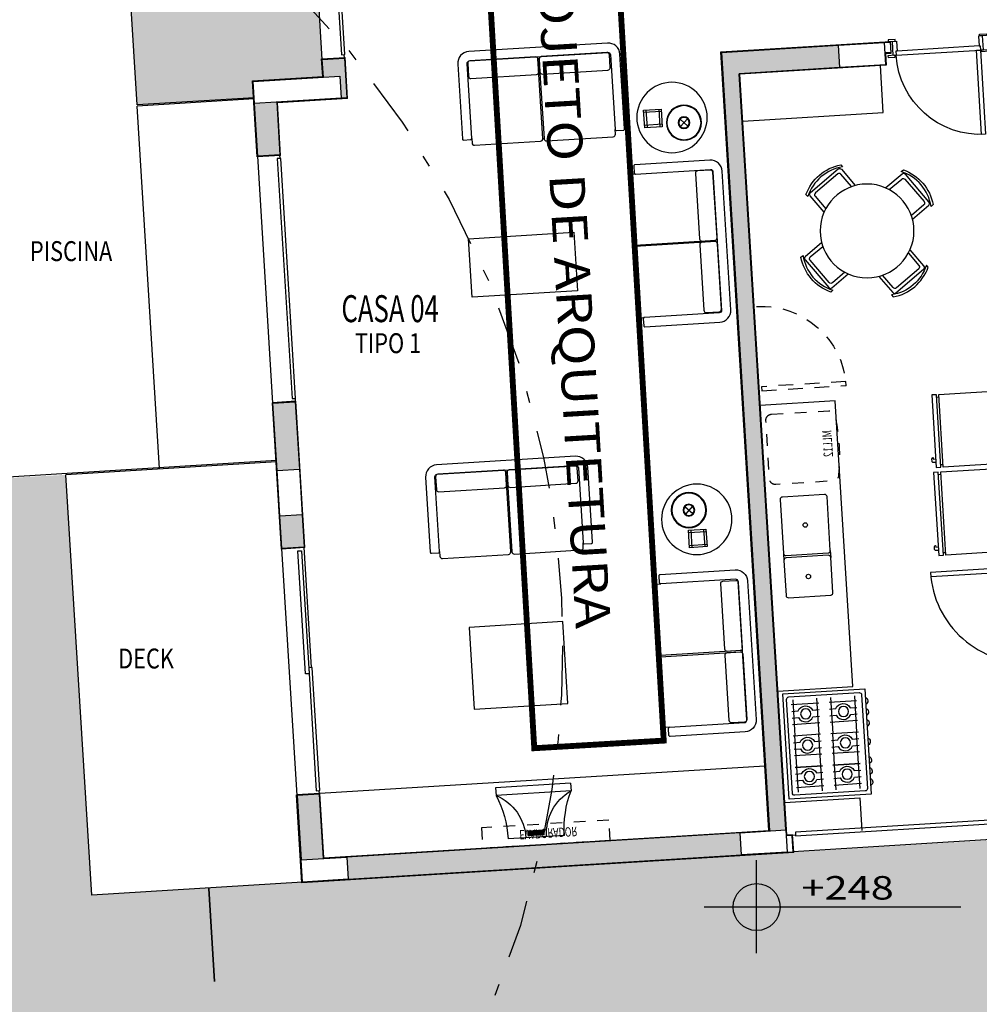
# Model space of a CAD drawing. Extents: x -4 to 605, y -4 to 508.
# Drawn here: x 20 to 28, y 109 to 117 of the extents above; entities that cross this region are included whole.
import ezdxf
from ezdxf.enums import TextEntityAlignment as Align

# ---------------------------------------------------------------- set-up
doc = ezdxf.new("R2010")
doc.units = 0
for name, pattern in [('CENTER', [2, 1.25, -0.25, 0.25, -0.25]), ('DASHDOT', [1, 0.5, -0.25, 0, -0.25]), ('HIDDEN2', [0.1875, 0.125, -0.0625])]:
    doc.linetypes.add(name, pattern=pattern)
for name, color, linetype in [('100_ARN_3', 3, 'Continuous'), ('ALV-MODULAR-100', 212, 'Continuous'), ('ARCOND', 3, 'Continuous'), ('BANCA', 61, 'Continuous'), ('Const', 28, 'Continuous'), ('ELETRO', 3, 'Continuous'), ('ESQ', 1, 'Continuous'), ('ESTCORTE', 255, 'Continuous'), ('HatchAlv', 1, 'Continuous'), ('LOUÇAS', 32, 'Continuous'), ('MOB253', 253, 'Continuous'), ('PA_CAIX', 1, 'Continuous'), ('PA_COPAS_LEV', 26, 'DASHDOT'), ('PA_JARD', 93, 'Continuous'), ('PA_SIMB', 3, 'Continuous'), ('PA_SOLI_13', 13, 'Continuous'), ('PA_SOLI_8', 31, 'Continuous'), ('PEITORIL', 22, 'Continuous'), ('PROJ15', 2, 'HIDDEN2'), ('SOLEIRA', 1, 'Continuous'), ('TEXTO', 22, 'Continuous'), ('TEXTO2', 2, 'Continuous'), ('TEXTO5', 7, 'Continuous'), ('VISTA1', 124, 'Continuous'), ('VISTA15', 1, 'Continuous'), ('VISTA75', 40, 'Continuous')]:
    doc.layers.add(name, color=color, linetype=linetype)
doc.styles.add('100-G', font='romans.shx', dxfattribs={"width": 0.7, "height": 0.23})
doc.styles.add('1OO-P', font='romans.shx', dxfattribs={"width": 0.8, "height": 0.17})
doc.styles.add('50-AUX', font='romans.shx', dxfattribs={"width": 0.7, "height": 0.08})
doc.styles.add('ARN_3', font='Arial Bold.ttf', dxfattribs={"width": 1.25, "height": 0.3})
doc.styles.add('RMS_2', font='romans.shx', dxfattribs={"width": 1.25, "height": 0.2})

# ---------------------------------------------------------------- blocks, each defined once
blk = doc.blocks.new('PP72-25-05-9-F')
at = {"layer": 'ESQ'}
for points in [[(-0.045, 0.745), (-0.08, 0.745), (-0.08, 0.025), (-0.045, 0.025), (-0.045, 0.745)], [(-0.835, 0.025), (-0.835, 0.04), (-0.775, 0.04), (-0.775, 0.025), (-0.835, 0.025)], [(-0.765, 0.025), (-0.79, 0.025), (-0.79, -0.095), (-0.755, -0.095), (-0.755, -0.01), (-0.765, -0.01), (-0.765, 0.025)], [(-0.045, 0.025), (-0.02, 0.025), (-0.02, -0.095), (-0.055, -0.095), (-0.055, -0.01), (-0.045, -0.01), (-0.045, 0.025)], [(0.025, 0.025), (0.025, 0.04), (-0.035, 0.04), (-0.035, 0.025), (0.025, 0.025)], [(-0.825, -0.11), (-0.825, -0.095), (-0.765, -0.095), (-0.765, -0.11), (-0.825, -0.11)], [(0.015, -0.11), (0.015, -0.095), (-0.045, -0.095), (-0.045, -0.11), (0.015, -0.11)]]:
    blk.add_lwpolyline(points, dxfattribs=at)
at = {"layer": 'ESQ', "color": 3}
blk.add_arc((-0.045, 0.025), 0.72, 90, 180, dxfattribs=at)
at = {"layer": 'SOLEIRA'}
for p, q in [((-0.765, 0.025), (-0.045, 0.025)), ((-0.055, -0.01), (-0.755, -0.01))]:
    blk.add_line(p, q, dxfattribs=at)
blk = doc.blocks.new('PP82-25-25-9-F')
at = {"layer": 'ESQ'}
for points in [[(-0.045, 0.845), (-0.08, 0.845), (-0.08, 0.025), (-0.045, 0.025), (-0.045, 0.845)], [(-0.935, 0.025), (-0.935, 0.04), (-0.875, 0.04), (-0.875, 0.025), (-0.935, 0.025)], [(-0.865, 0.025), (-0.89, 0.025), (-0.89, -0.115), (-0.855, -0.115), (-0.855, -0.01), (-0.865, -0.01), (-0.865, 0.025)], [(-0.045, 0.025), (-0.02, 0.025), (-0.02, -0.115), (-0.055, -0.115), (-0.055, -0.01), (-0.045, -0.01), (-0.045, 0.025)], [(0.025, 0.025), (0.025, 0.04), (-0.035, 0.04), (-0.035, 0.025), (0.025, 0.025)], [(-0.925, -0.13), (-0.925, -0.115), (-0.865, -0.115), (-0.865, -0.13), (-0.925, -0.13)], [(0.015, -0.13), (0.015, -0.115), (-0.045, -0.115), (-0.045, -0.13), (0.015, -0.13)]]:
    blk.add_lwpolyline(points, dxfattribs=at)
at = {"layer": 'ESQ', "color": 3}
blk.add_arc((-0.045, 0.025), 0.82, 90, 180, dxfattribs=at)
at = {"layer": 'SOLEIRA'}
for p, q in [((-0.865, 0.025), (-0.045, 0.025)), ((-0.055, -0.01), (-0.855, -0.01))]:
    blk.add_line(p, q, dxfattribs=at)
blk = doc.blocks.new('FOGÃO-6B-C')
at = {"layer": 'ELETRO'}
for p, q in [((-0.885, 0.6484), (-0.6723, 0.6484)), ((-0.843, 0.4293), (-0.843, 0.663)), ((-0.6723, 0.663), (-0.6723, 0.4293)), ((-0.6723, 0.4293), (-0.6723, 0.663)), ((-0.6723, 0.6484), (-0.4046, 0.6484)), ((-0.5752, 0.663), (-0.5752, 0.4293)), ((-0.4046, 0.663), (-0.4046, 0.4293)), ((-0.4046, 0.663), (-0.4046, 0.4293)), ((-0.095, 0.6484), (-0.4046, 0.6484)), ((-0.3077, 0.663), (-0.3077, 0.4293)), ((-0.137, 0.663), (-0.137, 0.4293)), ((-0.885, 0.4439), (-0.6723, 0.4439)), ((-0.6723, 0.4439), (-0.4046, 0.4439)), ((-0.095, 0.4439), (-0.4046, 0.4439)), ((-0.843, 0.107), (-0.843, 0.3407)), ((-0.6723, 0.3407), (-0.6723, 0.107)), ((-0.6723, 0.107), (-0.6723, 0.3407)), ((-0.5752, 0.3407), (-0.5752, 0.107)), ((-0.4046, 0.3407), (-0.4046, 0.107)), ((-0.4046, 0.3407), (-0.4046, 0.107)), ((-0.3077, 0.3407), (-0.3077, 0.107)), ((-0.137, 0.3407), (-0.137, 0.107)), ((-0.885, 0.3261), (-0.6723, 0.3261)), ((-0.6723, 0.3261), (-0.4046, 0.3261)), ((-0.095, 0.3261), (-0.4046, 0.3261)), ((-0.885, 0.1216), (-0.6723, 0.1216)), ((-0.6723, 0.1216), (-0.4046, 0.1216)), ((-0.095, 0.1216), (-0.4046, 0.1216))]:
    blk.add_line(p, q, dxfattribs=at)
blk.add_lwpolyline([(-0.94, 0.04), (-0.04, 0.04), (-0.04, 0.74), (-0.94, 0.74)], close=True, dxfattribs=at)
blk.add_lwpolyline([(-0.09, 0.71), (-0.89, 0.71, 0.414214), (-0.91, 0.69), (-0.91, 0.09, 0.414214), (-0.89, 0.07), (-0.09, 0.07, 0.414214), (-0.07, 0.09), (-0.07, 0.69, 0.414214)], format="xyb", close=True, dxfattribs=at)
for points in [[(-0.7861, 0.4293), (-0.7861, 0.4835, -0.641429), (-0.7861, 0.6071), (-0.7861, 0.663)], [(-0.7292, 0.4293), (-0.7292, 0.4836, 0.638956), (-0.7292, 0.607), (-0.7292, 0.663)], [(-0.5183, 0.4293), (-0.5183, 0.4835, -0.641429), (-0.5183, 0.6071), (-0.5183, 0.663)], [(-0.4614, 0.4293), (-0.4614, 0.4836, 0.638956), (-0.4614, 0.607), (-0.4614, 0.663)], [(-0.2508, 0.4293), (-0.2508, 0.4835, -0.641429), (-0.2508, 0.6071), (-0.2508, 0.663)], [(-0.1939, 0.4293), (-0.1939, 0.4836, 0.638956), (-0.1939, 0.607), (-0.1939, 0.663)], [(-0.7861, 0.107), (-0.7861, 0.1612, -0.641429), (-0.7861, 0.2848), (-0.7861, 0.3407)], [(-0.7292, 0.107), (-0.7292, 0.1613, 0.638956), (-0.7292, 0.2847), (-0.7292, 0.3407)], [(-0.5183, 0.107), (-0.5183, 0.1612, -0.641429), (-0.5183, 0.2848), (-0.5183, 0.3407)], [(-0.4614, 0.107), (-0.4614, 0.1613, 0.638956), (-0.4614, 0.2847), (-0.4614, 0.3407)], [(-0.2508, 0.107), (-0.2508, 0.1612, -0.641429), (-0.2508, 0.2848), (-0.2508, 0.3407)], [(-0.1939, 0.107), (-0.1939, 0.1613, 0.638956), (-0.1939, 0.2847), (-0.1939, 0.3407)]]:
    blk.add_lwpolyline(points, format="xyb", dxfattribs=at)
for centre in [(-0.7578, 0.5453), (-0.49, 0.547), (-0.2222, 0.547), (-0.7578, 0.223), (-0.49, 0.2247), (-0.2222, 0.2247)]:
    blk.add_circle(centre, 0.0431, dxfattribs=at)
for centre in [(-0.8363, 0.7258), (-0.7426, 0.7258), (-0.6488, 0.7258), (-0.49, 0.7258), (-0.3313, 0.7258), (-0.2376, 0.7258), (-0.1438, 0.7258)]:
    blk.add_arc(centre, 0.0341, 24.69239, 155.30761, dxfattribs=at)
blk = doc.blocks.new('FR-300-C')
at = {"layer": 'ELETRO'}
for p, q in [((-0.64, 0.695), (-0.64, 0.675)), ((-0.06, 0.675), (-0.06, 0.695))]:
    blk.add_line(p, q, dxfattribs=at)
blk.add_lwpolyline([(-0.0841, 0.735), (-0.0841, 0.7569, 0.414214), (-0.0941, 0.7669), (-0.1166, 0.7669, 0.414214), (-0.1266, 0.7569), (-0.1134, 0.7569), (-0.1134, 0.735)], format="xyb", dxfattribs=at)
for points in [[(-0.66, 0.735), (-0.04, 0.735), (-0.04, 0.695), (-0.66, 0.695)], [(-0.66, 0.675), (-0.66, 0.08), (-0.04, 0.08), (-0.04, 0.675)]]:
    blk.add_lwpolyline(points, close=True, dxfattribs=at)
blk.add_lwpolyline([(-0.64, 0.08), (-0.64, 0.04), (-0.06, 0.04), (-0.06, 0.08)], dxfattribs=at)
at = {"layer": 'ELETRO', "color": 2, "style": '50-AUX', "width": 0.7}
blk.add_attdef('TIPO', text='', height=0.08, dxfattribs=at).set_placement((-0.35, 0.1592), align=Align.MIDDLE_CENTER)
blk = doc.blocks.new('GEL-400-C')
at = {"layer": 'ELETRO'}
for p, q in [((-0.73, 0.72), (-0.73, 0.7)), ((-0.06, 0.7), (-0.06, 0.72))]:
    blk.add_line(p, q, dxfattribs=at)
for points in [[(-0.75, 0.76), (-0.04, 0.76), (-0.04, 0.72), (-0.75, 0.72)], [(-0.75, 0.7), (-0.75, 0.08), (-0.04, 0.08), (-0.04, 0.7)]]:
    blk.add_lwpolyline(points, close=True, dxfattribs=at)
blk.add_lwpolyline([(-0.0841, 0.76), (-0.0841, 0.7819, 0.414214), (-0.0941, 0.7919), (-0.1166, 0.7919, 0.414214), (-0.1266, 0.7819), (-0.1134, 0.7819), (-0.1134, 0.76)], format="xyb", dxfattribs=at)
blk.add_lwpolyline([(-0.73, 0.08), (-0.73, 0.04), (-0.06, 0.04), (-0.06, 0.08)], dxfattribs=at)
at = {"layer": 'ELETRO', "color": 2, "style": '50-AUX', "width": 0.7}
blk.add_attdef('TIPO', text='', height=0.08, dxfattribs=at).set_placement((-0.395, 0.145), align=Align.MIDDLE_CENTER)
blk = doc.blocks.new('C5034')
at = {"layer": 'LOUÇAS'}
for p, q in [((0.05, 0.52), (0.11, 0.52)), ((0.05, 0.12), (0.11, 0.12))]:
    blk.add_line(p, q, dxfattribs=at)
for points in [[(0.05, 0.12, 0.414214), (0.07, 0.14), (0.07, 0.5, 0.414214), (0.05, 0.52), (-0.41, 0.52, 0.414214), (-0.43, 0.5), (-0.43, 0.14, 0.414214), (-0.41, 0.12)], [(0.41, 0.12, 0.414214), (0.43, 0.14), (0.43, 0.5, 0.414214), (0.41, 0.52), (0.11, 0.52, 0.414214), (0.09, 0.5), (0.09, 0.14, 0.414214), (0.11, 0.12)]]:
    blk.add_lwpolyline(points, format="xyb", close=True, dxfattribs=at)
at = {"layer": 'LOUÇAS', "color": 3}
for centre in [(-0.18, 0.32), (0.26, 0.32)]:
    blk.add_circle(centre, 0.0187, dxfattribs=at)
blk = doc.blocks.new('MLL-12P-PROJ')
at = {"layer": 'ELETRO', "linetype": 'DASHDOT', "ltscale": 0.1, "flags": 128}
blk.add_lwpolyline([(-0.3, 0.09), (-0.3, 0.58, -0.414214), (-0.25, 0.63, -0.08), (0.25, 0.63, -0.414214), (0.3, 0.58), (0.3, 0.09, -0.414214), (0.25, 0.04), (-0.25, 0.04, -0.414214)], format="xyb", close=True, dxfattribs=at)
at = {"layer": 'ELETRO', "color": 2, "style": '50-AUX', "width": 0.7}
blk.add_attdef('TIPO', text='', height=0.08, dxfattribs=at).set_placement((0, 0.65), align=Align.BOTTOM_CENTER)
blk = doc.blocks.new('EVAPSALATIPO')
at = {"layer": 'ARCOND', "linetype": 'HIDDEN2', "ltscale": 0.8}
blk.add_lwpolyline([(-0.172, -0.545), (0, -0.545), (0, 0.545), (-0.172, 0.545)], close=True, dxfattribs=at)
at = {"layer": 'ARCOND', "color": 2, "style": '50-AUX', "width": 0.7}
blk.add_attdef('EVAP.', text='', height=0.08, rotation=90, dxfattribs=at).set_placement((-0.0925, 0), align=Align.MIDDLE_CENTER)
blk = doc.blocks.new('BLOCO-TERREOCASA1')
at = {"layer": 'ALV-MODULAR-100'}
for p, q in [((0, 0), (0, -0.75)), ((4.2, 0), (0, 0)), ((4.2, 0), (4.2, -0.15)), ((4.15, -0.15), (4.15, -6.65)), ((4.2, -0.15), (4.15, -0.15)), ((0.2, -0.2), (0.2, -0.75)), ((0.2, -0.2), (4, -0.2)), ((4, -0.2), (4, -6.85)), ((0.2, -0.75), (0, -0.75)), ((0.2, -2.85), (0, -2.85)), ((0, -2.85), (0, -4.1)), ((0.2, -2.85), (0.2, -4.1)), ((0.2, -4.1), (0, -4.1)), ((0.2, -6.2), (0, -6.2)), ((0, -6.2), (0, -6.85)), ((0.2, -6.2), (0.2, -6.65)), ((0.8, -6.65), (0.2, -6.65)), ((0.8, -6.65), (0.8, -7)), ((5.4, -6.65), (4.15, -6.65)), ((5.4, -6.75), (5.4, -6.65)), ((5.4, -6.75), (5.45, -6.75)), ((5.45, -6.75), (5.45, -6.85)), ((0, -6.85), (0.6, -6.85)), ((0.6, -6.85), (0.6, -7)), ((4, -6.85), (5.45, -6.85)), ((0.6, -7), (0.8, -7))]:
    blk.add_line(p, q, dxfattribs=at)
at = {"layer": 'BANCA'}
blk.add_lwpolyline([(4.15, -1.38), (4.79, -1.38), (4.79, -1.38), (4.79, -1.38), (4.79, -3.82), (4.15, -3.82)], dxfattribs=at)
at = {"layer": 'Const'}
for p, q in [((0.395, -0.005), (3.755, -0.005)), ((4.145, -0.005), (4.195, -0.005)), ((4.195, -0.005), (4.195, -0.145)), ((4.195, -0.145), (4.145, -0.145)), ((0.005, -0.745), (0.005, -0.195)), ((0.195, -0.195), (0.195, -0.745)), ((3.755, -0.195), (0.395, -0.195)), ((4.005, -6.845), (4.005, -0.195)), ((4.145, -0.195), (4.145, -6.655)), ((0.195, -0.745), (0.005, -0.745)), ((0.195, -2.855), (0.005, -2.855)), ((0.005, -2.855), (0.005, -3.13)), ((0.195, -3.13), (0.195, -2.855)), ((0.005, -3.52), (0.005, -4.095)), ((0.195, -4.095), (0.195, -3.52)), ((0.005, -4.095), (0.195, -4.095)), ((0.195, -6.205), (0.005, -6.205)), ((0.005, -6.205), (0.005, -6.655)), ((0.195, -6.655), (0.195, -6.205)), ((0.795, -6.655), (0.745, -6.655)), ((0.795, -6.995), (0.795, -6.655)), ((5.005, -6.655), (4.145, -6.655)), ((5.445, -6.755), (5.395, -6.755)), ((5.445, -6.845), (5.445, -6.755)), ((0.005, -6.845), (0.005, -6.845)), ((0.005, -6.845), (0.005, -6.845)), ((0.605, -6.845), (0.605, -6.995)), ((4.005, -6.845), (5.005, -6.845)), ((5.395, -6.845), (5.445, -6.845)), ((0.605, -6.995), (0.795, -6.995))]:
    blk.add_line(p, q, dxfattribs=at)
at = {"layer": 'ESQ'}
for points in [[(5.975, -0.17), (4.225, -0.17), (4.225, -0.14), (5.975, -0.14)], [(0.2, -0.775), (0.2, -1.825), (0.17, -1.825), (0.17, -0.775)], [(0.14, -1.775), (0.14, -2.825), (0.17, -2.825), (0.17, -1.775)], [(0.2, -4.125), (0.2, -6.175), (0.17, -6.175), (0.17, -4.125)], [(0.8, -7.025), (0.8, -8.085), (0.77, -8.085), (0.77, -7.025)]]:
    blk.add_lwpolyline(points, close=True, dxfattribs=at)
at = {"layer": 'ESTCORTE'}
for points in [[(0.005, -0.195), (0.395, -0.195), (0.395, -0.005), (0.005, -0.005)], [(3.755, -0.195), (4.145, -0.195), (4.145, -0.005), (3.755, -0.005)], [(0.005, -3.13), (0.005, -3.52), (0.195, -3.52), (0.195, -3.13)], [(0.005, -6.845), (0.745, -6.845), (0.745, -6.655), (0.005, -6.655)], [(5.005, -6.845), (5.395, -6.845), (5.395, -6.655), (5.005, -6.655)]]:
    blk.add_lwpolyline(points, close=True, dxfattribs=at)
at = {"layer": 'MOB253'}
for p, q in [((4.79, -0.43), (4.79, -0.15)), ((2.2575, -0.265), (1.7775, -0.265)), ((2.0895, -0.281), (1.9455, -0.281)), ((2.0895, -0.289), (1.9455, -0.289)), ((2.0895, -0.297), (1.9455, -0.297)), ((2.0895, -0.305), (1.9455, -0.305)), ((2.0895, -0.313), (1.9455, -0.313)), ((2.0895, -0.321), (1.9455, -0.321)), ((4.15, -0.43), (4.79, -0.43)), ((2.3375, -0.641), (1.6975, -0.641)), ((1.6975, -0.705), (1.6975, -0.641)), ((2.3375, -0.705), (2.3375, -0.641)), ((4, -0.75), (0.2, -0.75)), ((2.3375, -0.705), (1.6975, -0.705)), ((3.17, -1.745), (3.17, -1.735)), ((3.4728, -2.6673), (3.6228, -2.6673)), ((3.4928, -2.7973), (3.4928, -2.6473)), ((3.6028, -2.7973), (3.6028, -2.6473)), ((1.96, -2.705), (1.95, -2.705)), ((3.4728, -2.7773), (3.6228, -2.7773)), ((3.5195, -2.9992), (3.4558, -2.9355)), ((3.4558, -2.9992), (3.5195, -2.9355)), ((2.655, -4.8925), (1.755, -4.8925)), ((1.755, -4.8925), (1.755, -5.3925)), ((2.655, -5.3925), (2.655, -4.8925)), ((3.17, -5.24), (3.17, -5.25)), ((1.755, -5.3925), (2.655, -5.3925)), ((2.45, -6.205), (2.44, -6.205)), ((3.4623, -6.2647), (3.3123, -6.2647)), ((3.3323, -6.3947), (3.3323, -6.2447)), ((3.4423, -6.3947), (3.4423, -6.2447)), ((3.6813, -6.2355), (3.6176, -6.2991)), ((3.6813, -6.2991), (3.6176, -6.2355)), ((4.15, -6.25), (5.35, -6.25)), ((5.35, -6.25), (5.35, -6.65)), ((3.4623, -6.3747), (3.3123, -6.3747))]:
    blk.add_line(p, q, dxfattribs=at)
for points in [[(3.2, -2.365), (3.2, -2.425, 0.414214), (3.21, -2.435), (3.85, -2.435, 0.414214), (3.95, -2.335), (3.95, -1.15, 0.414214), (3.85, -1.05), (3.21, -1.05, 0.414214), (3.2, -1.06), (3.2, -1.12, 0.414214), (3.21, -1.13), (3.85, -1.13, -0.414214), (3.87, -1.15), (3.87, -2.335, -0.414214), (3.85, -2.355), (3.21, -2.355, 0.414214)], [(3.72, -1.155), (3.72, -1.715, 0.414214), (3.74, -1.735), (3.85, -1.735, 0.414214), (3.87, -1.715), (3.87, -1.155, 0.414214), (3.85, -1.135), (3.74, -1.135, 0.414214)], [(3.72, -1.765), (3.72, -2.325, 0.414214), (3.74, -2.345), (3.85, -2.345, 0.414214), (3.87, -2.325), (3.87, -1.765, 0.414214), (3.85, -1.745), (3.74, -1.745, 0.414214)], [(2.58, -2.735), (2.64, -2.735, -0.414214), (2.65, -2.745), (2.65, -3.385, -0.414214), (2.55, -3.485), (1.365, -3.485, -0.414214), (1.265, -3.385), (1.265, -2.745, -0.414214), (1.275, -2.735), (1.335, -2.735, -0.414214), (1.345, -2.745), (1.345, -3.385, 0.414214), (1.365, -3.405), (2.55, -3.405, 0.414214), (2.57, -3.385), (2.57, -2.745, -0.414214)], [(1.37, -3.255), (1.93, -3.255, -0.414214), (1.95, -3.275), (1.95, -3.385, -0.414214), (1.93, -3.405), (1.37, -3.405, -0.414214), (1.35, -3.385), (1.35, -3.275, -0.414214)], [(1.98, -3.255), (2.54, -3.255, -0.414214), (2.56, -3.275), (2.56, -3.385, -0.414214), (2.54, -3.405), (1.98, -3.405, -0.414214), (1.96, -3.385), (1.96, -3.275, -0.414214)], [(3.2, -4.62), (3.2, -4.56, -0.414214), (3.21, -4.55), (3.85, -4.55, -0.414214), (3.95, -4.65), (3.95, -5.835, -0.414214), (3.85, -5.935), (3.21, -5.935, -0.414214), (3.2, -5.925), (3.2, -5.865, -0.414214), (3.21, -5.855), (3.85, -5.855, 0.414214), (3.87, -5.835), (3.87, -4.65, 0.414214), (3.85, -4.63), (3.21, -4.63, -0.414214)], [(3.72, -5.22), (3.72, -4.66, -0.414214), (3.74, -4.64), (3.85, -4.64, -0.414214), (3.87, -4.66), (3.87, -5.22, -0.414214), (3.85, -5.24), (3.74, -5.24, -0.414214)], [(5.339, -4.6742, -0.266348), (5.6507, -4.9086), (5.6367, -4.9272, 0.283075), (5.325, -4.6928)], [(4.8086, -4.7493, 0.266348), (4.5742, -5.061), (4.5928, -5.075, -0.283075), (4.8272, -4.7633)], [(3.72, -5.83), (3.72, -5.27, -0.414214), (3.74, -5.25), (3.85, -5.25, -0.414214), (3.87, -5.27), (3.87, -5.83, -0.414214), (3.85, -5.85), (3.74, -5.85, -0.414214)], [(5.7072, -5.425, -0.283075), (5.4728, -5.7367), (5.4914, -5.7507, 0.266348), (5.7258, -5.439)], [(4.975, -5.8072, -0.283075), (4.6633, -5.5728), (4.6493, -5.5914, 0.266348), (4.961, -5.8258)], [(3.07, -6.235), (3.13, -6.235, -0.414214), (3.14, -6.245), (3.14, -6.885, -0.414214), (3.04, -6.985), (1.855, -6.985, -0.414214), (1.755, -6.885), (1.755, -6.245, -0.414214), (1.765, -6.235), (1.825, -6.235, -0.414214), (1.835, -6.245), (1.835, -6.885, 0.414214), (1.855, -6.905), (3.04, -6.905, 0.414214), (3.06, -6.885), (3.06, -6.245, -0.414214)], [(1.86, -6.755), (2.42, -6.755, -0.414214), (2.44, -6.775), (2.44, -6.885, -0.414214), (2.42, -6.905), (1.86, -6.905, -0.414214), (1.84, -6.885), (1.84, -6.775, -0.414214)], [(2.47, -6.755), (3.03, -6.755, -0.414214), (3.05, -6.775), (3.05, -6.885, -0.414214), (3.03, -6.905), (2.47, -6.905, -0.414214), (2.45, -6.885), (2.45, -6.775, -0.414214)]]:
    blk.add_lwpolyline(points, format="xyb", close=True, dxfattribs=at)
for points in [[(3.21, -1.13), (3.17, -1.13, 0.414214), (3.15, -1.15), (3.15, -1.715, 0.414214), (3.17, -1.735), (3.17, -1.735), (3.8587, -1.7343)], [(3.8587, -1.7443), (3.17, -1.745), (3.17, -1.745, 0.414214), (3.15, -1.765), (3.15, -2.335, 0.414214), (3.17, -2.355), (3.21, -2.355)], [(1.345, -2.745), (1.345, -2.705, -0.414214), (1.365, -2.685), (1.93, -2.685, -0.414214), (1.95, -2.705), (1.95, -2.705), (1.9493, -3.3937)], [(1.9593, -3.3937), (1.96, -2.705), (1.96, -2.705, -0.414214), (1.98, -2.685), (2.55, -2.685, -0.414214), (2.57, -2.705), (2.57, -2.745)], [(3.8587, -5.2407), (3.17, -5.24), (3.17, -5.24, -0.414214), (3.15, -5.22), (3.15, -4.65, -0.414214), (3.17, -4.63), (3.21, -4.63)], [(4.7573, -5.1737), (4.6116, -5.0641, -0.414214), (4.6076, -5.0361), (4.794, -4.7883, -0.414214), (4.822, -4.7844), (4.9677, -4.894)], [(5.2263, -4.8573), (5.3359, -4.7116, -0.414214), (5.3639, -4.7076), (5.6117, -4.894, -0.414214), (5.6156, -4.922), (5.506, -5.0677)], [(5.4899, -5.0392), (5.5736, -4.9279, 0.414214), (5.5697, -4.8999), (5.3698, -4.7497, 0.414214), (5.3418, -4.7536), (5.2582, -4.8649)], [(4.9392, -4.9101), (4.8279, -4.8264, 0.414214), (4.7999, -4.8303), (4.6497, -5.0302, 0.414214), (4.6536, -5.0582), (4.7649, -5.1418)], [(3.21, -5.855), (3.17, -5.855, -0.414214), (3.15, -5.835), (3.15, -5.27, -0.414214), (3.17, -5.25), (3.17, -5.25), (3.8587, -5.2507)], [(5.5427, -5.3263), (5.6884, -5.4359, -0.414214), (5.6924, -5.4639), (5.506, -5.7117, -0.414214), (5.478, -5.7156), (5.3323, -5.606)], [(5.3608, -5.5899), (5.4721, -5.6736, 0.414214), (5.5001, -5.6697), (5.6503, -5.4698, 0.414214), (5.6464, -5.4418), (5.5351, -5.3582)], [(4.794, -5.4323), (4.6844, -5.578, 0.414214), (4.6883, -5.606), (4.9361, -5.7924, 0.414214), (4.9641, -5.7884), (5.0737, -5.6427)], [(5.0418, -5.6351), (4.9582, -5.7464, -0.414214), (4.9302, -5.7503), (4.7303, -5.6001, -0.414214), (4.7264, -5.5721), (4.8101, -5.4608)], [(1.835, -6.245), (1.835, -6.205, -0.414214), (1.855, -6.185), (2.42, -6.185, -0.414214), (2.44, -6.205), (2.44, -6.205), (2.4393, -6.8937)], [(2.4493, -6.8937), (2.45, -6.205), (2.45, -6.205, -0.414214), (2.47, -6.185), (3.04, -6.185, -0.414214), (3.06, -6.205), (3.06, -6.245)]]:
    blk.add_lwpolyline(points, format="xyb", dxfattribs=at)
for points in [[(2.3575, -2.085), (1.5575, -2.085), (1.5575, -1.385), (2.3575, -1.385)], [(3.4728, -2.6473), (3.4728, -2.7973), (3.6228, -2.7973), (3.6228, -2.6473)], [(3.3123, -6.3947), (3.4623, -6.3947), (3.4623, -6.2447), (3.3123, -6.2447)]]:
    blk.add_lwpolyline(points, close=True, dxfattribs=at)
for centre, radius in [((3.55, -2.885), 0.3), ((3.4877, -2.9674), 0.15), ((3.4877, -2.9674), 0.145), ((3.4877, -2.9674), 0.05), ((3.4877, -2.9674), 0.045), ((5.15, -5.25), 0.4), ((3.55, -6.3175), 0.3), ((3.6494, -6.2673), 0.15), ((3.6494, -6.2673), 0.145), ((3.6494, -6.2673), 0.05), ((3.6494, -6.2673), 0.045)]:
    blk.add_circle(centre, radius, dxfattribs=at)
for centre, radius, start, end in [((1.5088, -0.265), 0.4207, 296.64906, 0), ((0.8539, -0.265), 0.9236, 335.97704, 360), ((2.5262, -0.265), 0.4207, 180, 243.35094), ((3.1811, -0.265), 0.9236, 180, 204.02296)]:
    blk.add_arc(centre, radius, start, end, dxfattribs=at)
at = {"layer": 'PEITORIL'}
for p, q in [((6.005, -0.005), (4.195, -0.005)), ((4.225, -0.145), (4.195, -0.145)), ((0.005, -4.095), (0.005, -6.205)), ((0.195, -4.125), (0.195, -4.095)), ((0.195, -6.175), (0.195, -6.205))]:
    blk.add_line(p, q, dxfattribs=at)
at = {"layer": 'PROJ15', "linetype": 'HIDDEN2'}
blk.add_lwpolyline([(4.89, -3.945), (4.89, -3.98), (4.17, -3.98), (4.17, -3.945), (4.89, -3.945)], dxfattribs=at)
blk.add_arc((4.17, -3.945), 0.72, 270, 360, dxfattribs=at)
at = {"layer": 'SOLEIRA'}
for p, q in [((0.005, -0.745), (0.005, -2.855)), ((0.195, -0.745), (0.195, -0.775)), ((0.195, -1.825), (0.195, -2.855)), ((0.605, -6.995), (0.605, -9.105)), ((0.795, -6.995), (0.795, -7.025))]:
    blk.add_line(p, q, dxfattribs=at)
at = {"layer": 'VISTA15'}
for p, q in [((-1.795, -0.005), (-1.795, -3.595)), ((0.005, -0.005), (-1.795, -0.005)), ((0.005, -3.605), (-3.295, -3.605)), ((0.005, -3.595), (-1.795, -3.595)), ((0.005, -6.695), (-0.995, -6.695)), ((-0.995, -6.705), (-0.995, -10.545)), ((0.005, -6.705), (-0.995, -6.705))]:
    blk.add_line(p, q, dxfattribs=at)
at = {"layer": 'VISTA75'}
blk.add_line((-0.995, -3.6), (-0.995, -6.695), dxfattribs=at)
at = {"layer": 'ARCOND'}
ref = blk.add_blockref('EVAPSALATIPO', (2.1, -0.2), dxfattribs=dict(at, xscale=-1, rotation=270))
ref.add_attrib('EVAP.', 'EVAPORADOR', dxfattribs={"color": 2, "height": 0.08, "style": '50-AUX', "width": 0.7}).set_placement((2.1213, -0.2925), align=Align.MIDDLE_CENTER)
at = {"layer": 'ELETRO', "rotation": 270}
blk.add_blockref('FOGÃO-6B-C', (4.15, -1.395), dxfattribs=at)
at = {"layer": 'ELETRO', "rotation": 90}
for name, p, values in [('GEL-400-C', (6.35, -2.41), {'TIPO': 'GELAD.400'}), ('FR-300-C', (6.35, -3.16), {'TIPO': 'FREEZER300'})]:
    blk.add_blockref(name, p, dxfattribs=at).add_auto_attribs(values)
at = {"layer": 'ELETRO'}
ref = blk.add_blockref('MLL-12P-PROJ', (4.15, -3.44), dxfattribs=dict(at, xscale=-1, rotation=270))
ref.add_attrib('TIPO', 'MLL12', dxfattribs={"color": 2, "height": 0.08, "rotation": 90, "style": '50-AUX', "width": 0.7}).set_placement((4.7677, -3.4613), align=Align.BOTTOM_CENTER)
at = {"layer": 'ESQ', "xscale": -1, "rotation": 90}
blk.add_blockref('PP82-25-25-9-F', (6.355, -2.355), dxfattribs=at)
at = {"layer": 'ESQ'}
blk.add_blockref('PP72-25-05-9-F', (6.255, -6.755), dxfattribs=at)
at = {"layer": 'LOUÇAS', "xscale": -1, "rotation": 270}
blk.add_blockref('C5034', (4.15, -2.6), dxfattribs=at)
blk = doc.blocks.new('VER-ARQ')
at = {"layer": '100_ARN_3', "linetype": 'CENTER', "const_width": 0.05}
blk.add_lwpolyline([(0, 1.1055), (8.3137, 1.1055), (8.3137, 0), (0, 0)], close=True, dxfattribs=at)
at = {"layer": '100_ARN_3', "style": 'ARN_3', "width": 1.15}
blk.add_text('VER PROJETO DE ARQUITETURA', height=0.3, dxfattribs=at).set_placement((0.2748, 0.4138))
blk = doc.blocks.new('SBNIV1')
at = {"layer": 'PA_SIMB'}
h = blk.add_hatch(color=1, dxfattribs=at)
h.paths.add_polyline_path([(2, -0.028, 0.414214), (0, 1.972), (0, -0.028)])
h.paths.add_polyline_path([(-2, -0.028, 0.414214), (0, -2.028), (0, -0.028)])
at = {"layer": 'PA_SIMB', "color": 1}
for p, q in [((0, -3.966), (0, 3.966)), ((17.398, -0.028), (-4.479, -0.028))]:
    blk.add_line(p, q, dxfattribs=at)
blk.add_circle((0, -0.028), 2, dxfattribs=at)
at = {"layer": 'PA_SIMB', "color": 3, "style": 'ARN_3', "width": 1.3}
blk.add_attdef('AMBIENTE', text='', height=3, dxfattribs=at).set_placement((8.371, 9.567), align=Align.MIDDLE)
at = {"layer": 'PA_SIMB', "color": 2, "style": 'RMS_2', "width": 1.3}
for tag, p in [('NA', (3.82, 0.612)), ('NO', (3.789, -2.67))]:
    blk.add_attdef(tag, p, '', height=2, dxfattribs=at)
at = {"layer": 'TEXTO', "color": 2, "style": 'RMS_2', "width": 1.25}
blk.add_attdef('OBJETO', text='', height=2, dxfattribs=at).set_placement((7.896, 5.053), align=Align.MIDDLE)

msp = doc.modelspace()

# ---------------------------------------------------------------- hatches: boundary and pattern name
at = {"layer": 'HatchAlv'}
for points in [[(27.205007, 116.976835), (26.206903, 116.91528), (26.616247, 110.27789), (26.755981, 110.286508), (26.358333, 116.734258), (27.216703, 116.787195)], [(22.993757, 116.867402), (22.804118, 116.855707), (22.813351, 116.705991), (22.953085, 116.714609), (22.964781, 116.524969), (23.014686, 116.528047)], [(22.415824, 116.491114), (22.226184, 116.479418), (22.253884, 116.030272), (22.443524, 116.041967)], [(22.573406, 113.935969), (22.383766, 113.924273), (22.41916, 113.350363), (22.6088, 113.362059)], [(22.632807, 112.972799), (22.443167, 112.961103), (22.460095, 112.686625), (22.649734, 112.69832)], [(22.779616, 110.592321), (22.589977, 110.580626), (22.623832, 110.031669), (22.813472, 110.043364)], [(26.378416, 110.072862), (26.366721, 110.262502), (23.013092, 110.055675), (23.024788, 109.866036)]]:
    msp.add_hatch(color=256, dxfattribs=at).paths.add_polyline_path(points)
at = {"layer": 'PA_JARD'}
msp.add_hatch(color=256, dxfattribs=at).paths.add_polyline_path([(29.066127, 108.73076), (29.02273, 109.434423), (21.886289, 108.994302), (21.837045, 109.792785), (20.838941, 109.731229), (20.617957, 113.314422), (19.120186, 113.232069), (18.868424, 117.314314), (21.164063, 117.455891), (20.98863, 120.300486), (21.787113, 120.349731), (21.737869, 121.148214), (26.423965, 121.437216), (26.40341, 121.851737), (17.026226, 121.273424), (17.116097, 119.816193), (17.086154, 119.814346), (16.996283, 121.271577), (16.793956, 121.259099), (16.922951, 119.426309), (16.959214, 119.435814), (16.938285, 119.77517), (17.277641, 119.796098), (17.298569, 119.456743), (17.198759, 119.450588), (17.749672, 110.517678), (17.982797, 110.480788), (18.183879, 110.427889), (18.423151, 110.340602), (18.607291, 110.253574), (18.92254, 110.057428), (19.213396, 109.808679), (19.375069, 109.631123), (19.579522, 109.344826), (19.72926, 109.061032), (19.84459, 108.749781), (19.915169, 108.441615), (19.944495, 108.168207)])
h = msp.add_hatch(color=256, dxfattribs=at)
h.paths.add_polyline_path([(20.98863, 120.300486), (21.225003, 116.467768), (22.218116, 116.529016), (22.20919, 116.673741), (22.808053, 116.710674), (22.798819, 116.86039), (22.80381, 116.860697), (22.674543, 118.956715), (22.669553, 118.956407), (22.580605, 120.398667)])
h.paths.add_polyline_path([(15.690021, 120.939968), (17.351807, 120.939968), (17.351807, 120.534968), (15.690021, 120.534968)], flags=9)
at = {"layer": 'PA_SOLI_13'}
msp.add_hatch(color=256, dxfattribs=at).paths.add_polyline_path([(29.317263, 110.249098), (29.366507, 109.450615), (21.886289, 108.994302), (21.837045, 109.792785)])
at = {"layer": 'PA_SOLI_8'}
h = msp.add_hatch(color=256, dxfattribs=at)
h.paths.add_polyline_path([(31.3608, 110.35008), (31.408198, 109.58154), (31.444817, 109.583799), (31.488213, 108.880136), (36.472056, 109.187501), (36.381262, 110.659704)])
h.paths.add_polyline_path([(21.837045, 109.792785), (22.605616, 109.83967), (22.605584, 109.840182)])

# ---------------------------------------------------------------- linework, layer by layer
at = {"layer": 'PA_COPAS_LEV', "color": 1}
msp.add_circle((16.85254, 111.849296), 8, dxfattribs=at)
at = {"layer": 'PA_SOLI_8'}
msp.add_line((21.886289, 108.994302), (21.837352, 109.787794), dxfattribs=at)
at = {"layer": 'VISTA1'}
msp.add_line((21.837352, 109.787794), (21.886289, 108.994302), dxfattribs=at)

# ---------------------------------------------------------------- block references
at = {"layer": 'PA_CAIX', "xscale": -1, "rotation": 183.5290952612504}
msp.add_blockref('BLOCO-TERREOCASA1', (22.630845, 109.836731), dxfattribs=at)
at = {"layer": 'PA_SIMB', "rotation": 273.365004505096}
msp.add_blockref('VER-ARQ', (24.123211, 119.282559), dxfattribs=at)
at = {"layer": 'PA_SIMB', "xscale": 0.1000000000000014, "yscale": 0.1000000000000014, "zscale": 0.1000000000000014}
msp.add_blockref('SBNIV1', (26.50675, 109.631842), dxfattribs=at).add_auto_attribs({'NA': '+248'})

# ---------------------------------------------------------------- texts
at = {"layer": 'TEXTO2', "style": '1OO-P', "width": 0.8}
for s, p in [('PISCINA', (20.662962, 115.221461)), ('TIPO 1', (23.364172, 114.436566)), ('DECK', (21.30201, 111.748095))]:
    msp.add_text(s, height=0.17, dxfattribs=at).set_placement(p, align=Align.MIDDLE_CENTER)
at = {"layer": 'TEXTO5', "style": '100-G', "width": 0.7}
msp.add_text('CASA 04', height=0.23, dxfattribs=at).set_placement((23.382524, 114.730919), align=Align.MIDDLE_CENTER)

doc.saveas('drawing.dxf')
